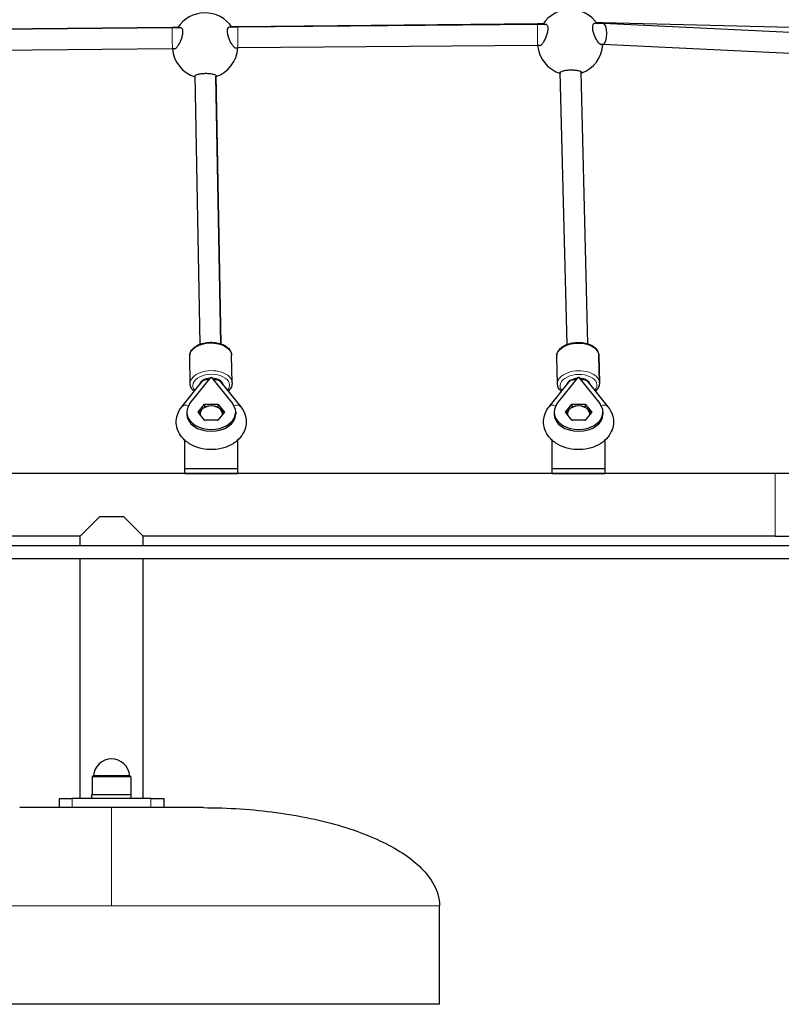
# Model space of a CAD drawing. Units: millimetres. Extents: x 22375 to 36230, y -26 to 12806.
# Drawn here: x 32207 to 32787, y 8806 to 9557 of the extents above; entities that cross this region are included whole.
import ezdxf

# ---------------------------------------------------------------- set-up
doc = ezdxf.new("R2010")
doc.units = ezdxf.units.MM
doc.header["$LTSCALE"] = 80
doc.layers.add('Visible (ISO)', color=7, linetype='Continuous', lineweight=30)
doc.layers.add('Visible Narrow (ISO)', color=7, linetype='Continuous', lineweight=15)

msp = doc.modelspace()

# ---------------------------------------------------------------- linework, layer by layer
at = {"layer": 'Visible (ISO)'}
for p, q in [((32601.34, 9553.936), (32372.887, 9551.814)), ((32601.355, 9553.483), (32372.889, 9551.552)), ((32605.773, 9554.007), (32601.341, 9553.937)), ((32608.178, 9553.591), (32601.355, 9553.483)), ((32651.509, 9554.276), (32644.452, 9554.164)), ((32651.421, 9554.729), (32646.606, 9554.653)), ((33069.137, 9544.174), (32651.465, 9554.729)), ((33087.077, 9533.403), (32651.573, 9554.275)), ((32322.908, 9551.214), (32094.461, 9548.901)), ((32322.914, 9550.952), (32094.462, 9548.752)), ((32327.265, 9551.266), (32322.908, 9551.214)), ((32329.772, 9551.034), (32322.914, 9550.952)), ((32372.889, 9551.552), (32366.049, 9551.47)), ((32372.887, 9551.814), (32368.369, 9551.76)), ((32323.068, 9534.953), (32094.593, 9532.752)), ((32325.299, 9534.979), (32323.068, 9534.953)), ((32373.081, 9535.553), (32370.906, 9535.527)), ((32601.49, 9537.483), (32373.081, 9535.553)), ((32603.766, 9537.519), (32601.49, 9537.483)), ((32651.316, 9538.271), (32649.37, 9538.24)), ((33086.609, 9517.407), (32651.285, 9538.271)), ((32623.933, 9309.443), (32618.829, 9517.101)), ((32639.928, 9309.837), (32634.826, 9517.41)), ((32340.3, 9514.511), (32344.124, 9309.577)), ((32356.299, 9514.745), (32360.121, 9309.876)), ((32360.121, 9309.876), (32356.321, 9513.711)), ((32336.682, 9279.57), (32336.293, 9300.424)), ((32368.677, 9280.167), (32368.287, 9301.021)), ((32616.155, 9300.349), (32616.156, 9300.314)), ((32616.67, 9279.392), (32616.157, 9300.245)), ((32648.145, 9301.135), (32648.658, 9280.269)), ((32648.66, 9280.178), (32648.147, 9301.031)), ((32336.523, 9264.258), (32352.504, 9284.183)), ((32352.504, 9284.183), (32352.615, 9284.321)), ((32352.504, 9284.183), (32352.732, 9284.274)), ((32352.615, 9284.321), (32352.732, 9284.467)), ((32352.732, 9284.274), (32352.615, 9284.321)), ((32352.732, 9284.467), (32352.849, 9284.321)), ((32352.732, 9284.274), (32352.849, 9284.321)), ((32352.732, 9284.274), (32352.96, 9284.183)), ((32352.849, 9284.321), (32352.96, 9284.183)), ((32352.96, 9284.183), (32368.941, 9264.258)), ((32616.523, 9264.258), (32632.504, 9284.183)), ((32632.504, 9284.183), (32632.615, 9284.321)), ((32632.504, 9284.183), (32632.732, 9284.274)), ((32632.615, 9284.321), (32632.672, 9284.392)), ((32632.732, 9284.274), (32632.615, 9284.321)), ((32632.732, 9284.274), (32632.849, 9284.321)), ((32632.732, 9284.274), (32632.96, 9284.183)), ((32632.791, 9284.394), (32632.849, 9284.321)), ((32632.849, 9284.321), (32632.96, 9284.183)), ((32632.96, 9284.183), (32648.941, 9264.258)), ((32330.282, 9261.839), (32345.398, 9280.684)), ((32344.665, 9280.576), (32344.679, 9279.789)), ((32360.008, 9280.757), (32375.182, 9261.839)), ((32360.662, 9280.874), (32360.68, 9279.92)), ((32610.282, 9261.839), (32625.389, 9280.673)), ((32624.663, 9279.768), (32624.646, 9280.445)), ((32639.999, 9280.768), (32655.182, 9261.839)), ((32640.663, 9279.94), (32640.641, 9280.838)), ((32342.686, 9257.758), (32347.709, 9263.91)), ((32347.709, 9263.91), (32357.755, 9263.91)), ((32347.709, 9263.91), (32347.709, 9261.497)), ((32357.755, 9263.91), (32362.778, 9257.758)), ((32357.755, 9263.91), (32357.755, 9261.497)), ((32622.686, 9257.758), (32627.709, 9263.91)), ((32627.709, 9263.91), (32637.755, 9263.91)), ((32627.709, 9263.91), (32627.709, 9261.497)), ((32637.755, 9263.91), (32642.778, 9257.758)), ((32637.755, 9263.91), (32637.755, 9261.497)), ((32334.098, 9257.758), (32334.098, 9256.344)), ((32347.709, 9251.606), (32342.686, 9257.758)), ((32362.778, 9257.758), (32357.755, 9251.606)), ((32371.367, 9257.758), (32371.367, 9256.344)), ((32614.098, 9257.758), (32614.098, 9256.344)), ((32627.709, 9251.606), (32622.686, 9257.758)), ((32642.778, 9257.758), (32637.755, 9251.606)), ((32651.367, 9257.758), (32651.367, 9256.344)), ((32357.755, 9251.606), (32347.709, 9251.606)), ((32637.755, 9251.606), (32627.709, 9251.606)), ((32332.732, 9214.624), (32332.732, 9236.242)), ((32372.732, 9236.242), (32372.732, 9214.624)), ((32612.732, 9214.624), (32612.732, 9236.242)), ((32652.732, 9236.242), (32652.732, 9214.624)), ((32782.732, 9211.089), (31752.732, 9211.089)), ((32372.732, 9214.624), (32332.732, 9214.624)), ((32332.732, 9211.089), (32332.732, 9214.624)), ((32332.732, 9211.089), (32372.732, 9211.089)), ((32372.732, 9214.624), (32372.732, 9211.089)), ((32652.732, 9214.624), (32612.732, 9214.624)), ((32612.732, 9211.089), (32612.732, 9214.624)), ((32612.732, 9211.089), (32652.732, 9211.089)), ((32652.732, 9214.624), (32652.732, 9211.089)), ((32852.98, 9211.089), (32782.732, 9211.089)), ((32252.732, 9163.089), (32267.732, 9178.089)), ((32267.732, 9178.089), (32285.732, 9178.089)), ((32285.732, 9178.089), (32300.732, 9163.089)), ((32252.732, 9163.089), (31752.732, 9163.089)), ((32252.732, 9156.089), (32252.732, 9163.089)), ((32782.732, 9163.089), (32300.732, 9163.089)), ((32300.732, 9156.089), (32300.732, 9163.089)), ((32782.732, 9163.089), (32852.98, 9163.089)), ((31116.84, 9156.089), (32837.486, 9156.089)), ((31116.84, 9146.089), (32837.486, 9146.089)), ((32252.732, 8963.089), (32252.732, 9146.089)), ((32300.732, 8963.089), (32300.732, 9146.089)), ((32261.932, 8979.589), (32261.932, 8966.089)), ((32262.432, 8980.089), (32291.032, 8980.089)), ((32291.532, 8979.589), (32291.532, 8966.089)), ((32236.732, 8963.089), (32236.732, 8956.089)), ((32236.732, 8963.089), (32246.732, 8963.089)), ((32306.732, 8963.089), (32246.732, 8963.089)), ((32261.732, 8966.089), (32291.732, 8966.089)), ((32261.732, 8963.089), (32261.732, 8966.089)), ((32291.732, 8963.089), (32291.732, 8966.089)), ((32306.732, 8963.089), (32316.732, 8963.089)), ((32316.732, 8956.089), (32316.732, 8963.089)), ((32346.732, 8956.089), (32206.732, 8956.089)), ((32526.732, 8806.089), (32526.732, 8881.089)), ((32526.732, 8806.089), (32026.732, 8806.089))]:
    msp.add_line(p, q, dxfattribs=at)
for centre, radius, start, end in [((32347.988, 9537.282), 25, 34.661405, 146.714319), ((32626.418, 9539.908), 25, 34.878852, 146.933516), ((32626.418, 9539.908), 25, 175.412596, 175.41271), ((32347.988, 9537.282), 25, 184.881562, 184.881603), ((32347.988, 9537.282), 25, 185.344831, 252.136287), ((32347.988, 9537.282), 25, 289.462565, 356.030893), ((32626.418, 9539.908), 25, 184.711223, 184.711453), ((32626.418, 9539.908), 25, 185.563881, 252.389823), ((32626.418, 9539.908), 25, 289.716415, 356.236864), ((32276.732, 8979.475), 13.814, 4.462263, 175.537737), ((32262.432, 8979.589), 0.5, 90, 180), ((32262.462, 8980.589), 0.5, 270, 355.537737), ((32291.002, 8980.589), 0.5, 184.462263, 270), ((32291.032, 8979.589), 0.5, 0, 90)]:
    msp.add_arc(centre, radius, start, end, dxfattribs=at)
for centre, major_axis, ratio, start_param, end_param in [((32651.405, 9546.728), (-0.038, -8.001), 0.3640647, 3.1996032, 3.4877484), ((32651.405, 9546.728), (0.038, 8.001), 0.3640647, 6.2757045, 6.3411958), ((32651.413, 9546.274), (0.128, 8.003), 0.353337, 3.2342253, 6.2944434), ((32372.98, 9543.815), (-0.093, 7.999), 0.0089254, 6.2831696, 6.2831884), ((32372.986, 9543.553), (-0.096, 7.999), 0.0089351, 6.2831626, 6.2831849), ((32651.413, 9546.274), (-0.128, -8.003), 0.353337, 0.0112581, 0.0926327), ((32322.991, 9542.952), (0.077, -8), 0.0071669, 6.2831851, 6.2832063), ((32601.422, 9545.483), (0.068, -8), 0.0062892, 0, 0.0000866), ((32352.709, 9278.264), (-8.998, -0.168), 0.5970012, 4.7747241, 6.185107), ((32352.615, 9276.897), (-8.191, 6.57), 0.61507, 5.1579565, 5.170689), ((32352.849, 9276.897), (-8.191, -6.57), 0.61507, 4.2540889, 4.2668214), ((32352.709, 9278.264), (8.998, 0.168), 0.5970012, 0.0411504, 1.4824244), ((32632.704, 9278.181), (-8.997, -0.221), 0.5969521, 4.7786319, 6.155253), ((32632.615, 9276.897), (-8.191, 6.57), 0.61507, 5.1579565, 5.170689), ((32632.849, 9276.897), (-8.191, -6.57), 0.61507, 4.2540889, 4.2668214), ((32632.704, 9278.181), (8.997, 0.221), 0.5969521, 0.0495555, 1.4709097), ((32352.732, 9277.042), (7.866, -2.683), 0.6061138, 1.9743681, 2.9255986), ((32352.732, 9277.042), (-7.783, -2.818), 0.6061138, 3.3454341, 4.2966645), ((32632.732, 9277.042), (7.879, -2.661), 0.6060896, 1.9724394, 2.9236698), ((32632.732, 9277.042), (-7.77, -2.839), 0.6060896, 3.3435068, 4.2947373), ((32352.732, 9257.758), (18.635, 0), 0.7071068, 2.6256749, 6.799103), ((32352.732, 9256.626), (-8.5, 0), 0.7071068, 5.2359878, 6.2831853), ((32352.732, 9256.626), (-8.5, 0), 0.7071068, 4.1887902, 5.2359878), ((32352.732, 9256.626), (8.5, 0), 0.7071068, 0, 1.0471976), ((32632.732, 9257.758), (18.635, 0), 0.7071068, 2.6256749, 6.799103), ((32632.732, 9256.626), (-8.5, 0), 0.7071068, 5.2359878, 6.2831853), ((32632.732, 9256.626), (-8.5, 0), 0.7071068, 4.1887902, 5.2359878), ((32632.732, 9256.626), (8.5, 0), 0.7071068, 0, 1.0471976), ((32352.732, 9256.344), (18.635, 0), 0.7071068, 3.1415927, 6.2831853), ((32352.732, 9256.626), (-8.5, 0), 0.7071068, 0, 0.1456341), ((32352.732, 9256.626), (8.5, 0), 0.7071068, 6.1375512, 6.2831853), ((32632.732, 9256.344), (18.635, 0), 0.7071068, 3.1415927, 6.2831853), ((32632.732, 9256.626), (-8.5, 0), 0.7071068, 0, 0.1456341), ((32632.732, 9256.626), (8.5, 0), 0.7071068, 6.1375512, 6.2831853), ((32352.732, 9256.626), (8.5, 0), 0.7071068, 4.0431561, 4.1302816), ((32352.732, 9256.626), (8.5, 0), 0.7071068, 5.2944964, 5.3816218), ((32632.732, 9256.626), (8.5, 0), 0.7071068, 4.0431561, 4.1302816), ((32632.732, 9256.626), (8.5, 0), 0.7071068, 5.2944964, 5.3816218)]:
    msp.add_ellipse(centre, major_axis=major_axis, ratio=ratio, start_param=start_param, end_param=end_param, dxfattribs=at)
for points, knots in [([(32606.428, 9553.563), (32606.439, 9553.569), (32606.45, 9553.575), (32606.994, 9553.855), (32607.509, 9553.897), (32608.313, 9553.563), (32608.669, 9553.211), (32609.171, 9552.112), (32609.314, 9551.363), (32609.335, 9550.534)], [4.26527773, 4.26527773, 4.26527773, 4.26527773, 4.27245024, 4.27245024, 4.62277379, 4.62277379, 4.9330986, 4.9330986, 5.24342341, 5.24342341, 5.24342341, 5.24342341]), ([(32643.501, 9551.074), (32643.48, 9551.904), (32643.581, 9552.657), (32644.005, 9553.77), (32644.325, 9554.132), (32645.07, 9554.491), (32645.56, 9554.465), (32646.086, 9554.202), (32646.096, 9554.196), (32646.107, 9554.191)], [0, 0, 0, 0, 0.31032481, 0.31032481, 0.62064962, 0.62064962, 0.97097317, 0.97097317, 0.97814568, 0.97814568, 0.97814568, 0.97814568]), ([(32330.904, 9547.973), (32330.919, 9547.143), (32330.814, 9546.144), (32330.38, 9544.068), (32330.055, 9542.991), (32329.303, 9540.936), (32328.811, 9539.827), (32327.775, 9537.867), (32327.233, 9537.016), (32326.256, 9535.758), (32325.75, 9535.251), (32324.83, 9534.697), (32324.415, 9534.651), (32324.018, 9534.859), (32323.951, 9534.906), (32323.887, 9534.964)], [0, 0, 0, 0, 0.3103248, 0.3103248, 0.6206496, 0.6206496, 0.9709732, 0.9709732, 1.3212967, 1.3212967, 1.6625174, 1.6625174, 2.003738, 2.003738, 2.0750275, 2.0750275, 2.0750275, 2.0750275]), ([(32328.033, 9551.013), (32328.044, 9551.019), (32328.055, 9551.025), (32328.597, 9551.303), (32329.109, 9551.343), (32329.906, 9551.006), (32330.257, 9550.653), (32330.75, 9549.552), (32330.888, 9548.803), (32330.904, 9547.973)], [4.26531142, 4.26531142, 4.26531142, 4.26531142, 4.27245024, 4.27245024, 4.62277379, 4.62277379, 4.9330986, 4.9330986, 5.24342341, 5.24342341, 5.24342341, 5.24342341]), ([(32365.072, 9548.383), (32365.057, 9549.213), (32365.163, 9549.965), (32365.596, 9551.077), (32365.921, 9551.438), (32366.673, 9551.794), (32367.166, 9551.766), (32367.694, 9551.501), (32367.705, 9551.495), (32367.715, 9551.49)], [0, 0, 0, 0, 0.31032481, 0.31032481, 0.62064962, 0.62064962, 0.97097317, 0.97097317, 0.97811199, 0.97811199, 0.97811199, 0.97811199]), ([(32372.246, 9535.544), (32372.187, 9535.485), (32372.125, 9535.437), (32371.757, 9535.219), (32371.361, 9535.256), (32370.467, 9535.788), (32369.967, 9536.282), (32368.991, 9537.517), (32368.442, 9538.355), (32367.38, 9540.291), (32366.867, 9541.387), (32366.07, 9543.424), (32365.719, 9544.493), (32365.226, 9546.557), (32365.088, 9547.554), (32365.072, 9548.383)], [3.1683959, 3.1683959, 3.1683959, 3.1683959, 3.2396854, 3.2396854, 3.580906, 3.580906, 3.9221267, 3.9221267, 4.2724502, 4.2724502, 4.6227738, 4.6227738, 4.9330986, 4.9330986, 5.2434234, 5.2434234, 5.2434234, 5.2434234]), ([(32609.335, 9550.534), (32609.355, 9549.704), (32609.255, 9548.705), (32608.831, 9546.627), (32608.51, 9545.549), (32607.765, 9543.491), (32607.276, 9542.38), (32606.245, 9540.416), (32605.703, 9539.563), (32604.727, 9538.301), (32604.22, 9537.792), (32603.296, 9537.235), (32602.877, 9537.187), (32602.476, 9537.394), (32602.408, 9537.44), (32602.343, 9537.498)], [0, 0, 0, 0, 0.3103248, 0.3103248, 0.6206496, 0.6206496, 0.9709732, 0.9709732, 1.3212967, 1.3212967, 1.6625174, 1.6625174, 2.003738, 2.003738, 2.0749948, 2.0749948, 2.0749948, 2.0749948]), ([(32650.698, 9538.262), (32650.64, 9538.203), (32650.579, 9538.155), (32650.216, 9537.936), (32649.823, 9537.971), (32648.933, 9538.5), (32648.434, 9538.992), (32647.458, 9540.223), (32646.908, 9541.059), (32645.842, 9542.99), (32645.326, 9544.085), (32644.522, 9546.119), (32644.166, 9547.186), (32643.665, 9549.249), (32643.521, 9550.245), (32643.501, 9551.074)], [3.1684287, 3.1684287, 3.1684287, 3.1684287, 3.2396854, 3.2396854, 3.580906, 3.580906, 3.9221267, 3.9221267, 4.2724502, 4.2724502, 4.6227738, 4.6227738, 4.9330986, 4.9330986, 5.2434234, 5.2434234, 5.2434234, 5.2434234]), ([(32340.318, 9513.622), (32340.14, 9513.763), (32340.054, 9513.914), (32340.066, 9514.295), (32340.278, 9514.558), (32341.156, 9515.077), (32341.822, 9515.331), (32343.328, 9515.729), (32344.236, 9515.905), (32346.237, 9516.151), (32347.332, 9516.221), (32349.391, 9516.246), (32350.483, 9516.202), (32352.475, 9516.004), (32353.375, 9515.85), (32354.862, 9515.488), (32355.517, 9515.249), (32356.367, 9514.752), (32356.564, 9514.493), (32356.557, 9514.264)], [2.4151627, 2.4151627, 2.4151627, 2.4151627, 2.6425935, 2.6425935, 2.9838141, 2.9838141, 3.3250347, 3.3250347, 3.6340216, 3.6340216, 3.9430084, 3.9430084, 4.2519953, 4.2519953, 4.5609821, 4.5609821, 4.9022028, 4.9022028, 5.2434234, 5.2434234, 5.2434234, 5.2434234]), ([(32618.853, 9516.213), (32618.67, 9516.355), (32618.584, 9516.508), (32618.6, 9516.891), (32618.815, 9517.155), (32619.697, 9517.677), (32620.365, 9517.934), (32621.873, 9518.338), (32622.782, 9518.517), (32624.785, 9518.771), (32625.88, 9518.845), (32627.939, 9518.877), (32629.03, 9518.838), (32631.02, 9518.647), (32631.92, 9518.497), (32633.404, 9518.14), (32634.056, 9517.904), (32634.902, 9517.41), (32635.097, 9517.152), (32635.088, 9516.923)], [2.4121174, 2.4121174, 2.4121174, 2.4121174, 2.6425935, 2.6425935, 2.9838141, 2.9838141, 3.3250347, 3.3250347, 3.6340216, 3.6340216, 3.9430084, 3.9430084, 4.2519953, 4.2519953, 4.5609821, 4.5609821, 4.9022028, 4.9022028, 5.2434234, 5.2434234, 5.2434234, 5.2434234]), ([(32336.293, 9300.424), (32336.274, 9301.457), (32336.489, 9302.491), (32337.352, 9304.49), (32338.029, 9305.444), (32339.824, 9307.251), (32340.991, 9308.077), (32343.679, 9309.473), (32345.215, 9310.03), (32348.457, 9310.806), (32350.163, 9311.027), (32353.581, 9311.12), (32355.292, 9310.995), (32358.573, 9310.404), (32360.141, 9309.939), (32362.988, 9308.683), (32364.267, 9307.891), (32366.342, 9306.03), (32367.158, 9304.966), (32368.056, 9302.907), (32368.27, 9301.967), (32368.287, 9301.021)], [4.693734, 4.693734, 4.693734, 4.693734, 4.9584627, 4.9584627, 5.2454746, 5.2454746, 5.5715821, 5.5715821, 5.9116316, 5.9116316, 6.2499776, 6.2499776, 6.5867624, 6.5867624, 6.9248703, 6.9248703, 7.2650334, 7.2650334, 7.5928591, 7.5928591, 7.8353267, 7.8353267, 7.8353267, 7.8353267]), ([(32616.155, 9300.349), (32616.129, 9301.38), (32616.339, 9302.414), (32617.19, 9304.416), (32617.86, 9305.373), (32619.644, 9307.189), (32620.806, 9308.021), (32622.695, 9309.015), (32623.301, 9309.292), (32623.931, 9309.539)], [4.687829, 4.687829, 4.687829, 4.687829, 4.9523938, 4.9523938, 5.239318, 5.239318, 5.565472, 5.565472, 5.7089171, 5.7089171, 5.7089171, 5.7089171]), ([(32616.157, 9300.245), (32616.132, 9301.277), (32616.341, 9302.312), (32617.192, 9304.316), (32617.863, 9305.274), (32619.647, 9307.092), (32620.809, 9307.925), (32623.489, 9309.336), (32625.022, 9309.902), (32628.26, 9310.698), (32629.964, 9310.929), (32633.381, 9311.042), (32635.093, 9310.927), (32638.377, 9310.356), (32639.948, 9309.9), (32642.803, 9308.661), (32644.086, 9307.877), (32646.172, 9306.028), (32646.994, 9304.969), (32647.905, 9302.915), (32648.124, 9301.977), (32648.147, 9301.031)], [4.6878143, 4.6878143, 4.6878143, 4.6878143, 4.9525314, 4.9525314, 5.2395372, 5.2395372, 5.565648, 5.565648, 5.905701, 5.905701, 6.2440481, 6.2440481, 6.5808332, 6.5808332, 6.918942, 6.918942, 7.2591083, 7.2591083, 7.5869396, 7.5869396, 7.829407, 7.829407, 7.829407, 7.829407]), ([(32639.926, 9309.933), (32640.42, 9309.766), (32640.902, 9309.581), (32642.799, 9308.759), (32644.082, 9307.976), (32646.169, 9306.129), (32646.991, 9305.07), (32647.902, 9303.018), (32648.122, 9302.08), (32648.145, 9301.135)], [6.8082614, 6.8082614, 6.8082614, 6.8082614, 6.9188423, 6.9188423, 7.2590516, 7.2590516, 7.5869576, 7.5869576, 7.8294216, 7.8294216, 7.8294216, 7.8294216]), ([(32339.709, 9273.592), (32339.688, 9273.61), (32339.667, 9273.629), (32338.627, 9274.561), (32337.812, 9275.625), (32336.914, 9277.684), (32336.7, 9278.624), (32336.682, 9279.57)], [4.1167283, 4.1167283, 4.1167283, 4.1167283, 4.12344074, 4.12344074, 4.45126644, 4.45126644, 4.69373403, 4.69373403, 4.69373403, 4.69373403]), ([(32368.677, 9280.167), (32368.696, 9279.134), (32368.48, 9278.1), (32367.617, 9276.101), (32366.941, 9275.147), (32365.934, 9274.133), (32365.76, 9273.969), (32365.581, 9273.809)], [1.55214137, 1.55214137, 1.55214137, 1.55214137, 1.81687001, 1.81687001, 2.10388196, 2.10388196, 2.1608857, 2.1608857, 2.1608857, 2.1608857]), ([(32619.643, 9273.51), (32618.631, 9274.412), (32617.818, 9275.464), (32616.912, 9277.507), (32616.693, 9278.446), (32616.67, 9279.392)], [4.12020028, 4.12020028, 4.12020028, 4.12020028, 4.44534699, 4.44534699, 4.68781432, 4.68781432, 4.68781432, 4.68781432]), ([(32648.66, 9280.178), (32648.685, 9279.145), (32648.476, 9278.111), (32647.625, 9276.107), (32646.954, 9275.149), (32645.95, 9274.126), (32645.774, 9273.958), (32645.592, 9273.795)], [1.54622166, 1.54622166, 1.54622166, 1.54622166, 1.81093875, 1.81093875, 2.09794451, 2.09794451, 2.15594339, 2.15594339, 2.15594339, 2.15594339]), ([(32375.182, 9261.839), (32376.702, 9259.943), (32377.905, 9257.755), (32379.243, 9253.307), (32379.486, 9251.101), (32379.14, 9246.835), (32378.582, 9244.783), (32376.778, 9240.869), (32375.488, 9239.035), (32372.238, 9235.628), (32370.211, 9234.12), (32365.588, 9231.583), (32362.953, 9230.612), (32357.41, 9229.351), (32354.495, 9229.079), (32348.691, 9229.271), (32345.802, 9229.736), (32340.313, 9231.404), (32337.709, 9232.602), (32333.14, 9235.692), (32331.147, 9237.555), (32328.192, 9241.705), (32327.141, 9243.918), (32326.08, 9248.362), (32325.967, 9250.551), (32326.542, 9254.77), (32327.212, 9256.793), (32328.774, 9259.772), (32329.485, 9260.845), (32330.282, 9261.839)], [1.0548786, 1.0548786, 1.0548786, 1.0548786, 1.3612779, 1.3612779, 1.6281392, 1.6281392, 1.8858523, 1.8858523, 2.1642136, 2.1642136, 2.4815085, 2.4815085, 2.8301114, 2.8301114, 3.1883643, 3.1883643, 3.5474206, 3.5474206, 3.9046042, 3.9046042, 4.2458994, 4.2458994, 4.545129, 4.545129, 4.808475, 4.808475, 5.0675645, 5.0675645, 5.2283067, 5.2283067, 5.2283067, 5.2283067]), ([(32655.182, 9261.839), (32656.702, 9259.943), (32657.905, 9257.755), (32659.243, 9253.307), (32659.486, 9251.101), (32659.14, 9246.835), (32658.582, 9244.783), (32656.778, 9240.869), (32655.488, 9239.035), (32652.238, 9235.628), (32650.211, 9234.12), (32645.588, 9231.583), (32642.953, 9230.612), (32637.41, 9229.351), (32634.495, 9229.079), (32628.691, 9229.271), (32625.802, 9229.736), (32620.313, 9231.404), (32617.709, 9232.602), (32613.14, 9235.692), (32611.147, 9237.555), (32608.192, 9241.705), (32607.141, 9243.918), (32606.08, 9248.362), (32605.967, 9250.551), (32606.542, 9254.77), (32607.212, 9256.793), (32608.774, 9259.772), (32609.485, 9260.845), (32610.282, 9261.839)], [5.7672676, 5.7672676, 5.7672676, 5.7672676, 6.0736668, 6.0736668, 6.3405282, 6.3405282, 6.5982412, 6.5982412, 6.8766025, 6.8766025, 7.1938975, 7.1938975, 7.5425004, 7.5425004, 7.9007532, 7.9007532, 8.2598096, 8.2598096, 8.6169931, 8.6169931, 8.9582884, 8.9582884, 9.257518, 9.257518, 9.5208639, 9.5208639, 9.7799534, 9.7799534, 9.9406957, 9.9406957, 9.9406957, 9.9406957]), ([(32346.732, 8956.089), (32365.582, 8956.089), (32384.428, 8954.845), (32420.282, 8949.991), (32437.284, 8946.381), (32467.783, 8937.148), (32481.276, 8931.527), (32503.435, 8918.819), (32512.097, 8911.735), (32521.518, 8899.654), (32524.037, 8894.897), (32526.298, 8887.1), (32526.732, 8884.094), (32526.732, 8881.089)], [1.5707963, 1.5707963, 1.5707963, 1.5707963, 1.8849556, 1.8849556, 2.1991149, 2.1991149, 2.5132741, 2.5132741, 2.8274334, 2.8274334, 3.021372, 3.021372, 3.1415927, 3.1415927, 3.1415927, 3.1415927])]:
    msp.add_open_spline(points, degree=3, knots=knots, dxfattribs=at)
for points in [[(32601.5, 9541.654), (32601.5, 9541.654), (32601.5, 9541.654), (32601.5, 9541.654)], [(32601.506, 9540.077), (32601.506, 9540.077), (32601.506, 9540.077), (32601.506, 9540.077)], [(32323.086, 9537.331), (32323.086, 9537.331), (32323.086, 9537.331), (32323.086, 9537.331)], [(32635.088, 9516.923), (32635.082, 9516.786), (32635.002, 9516.647), (32634.846, 9516.514)], [(32356.557, 9514.264), (32356.553, 9514.125), (32356.472, 9513.984), (32356.313, 9513.85)], [(32648.658, 9280.269), (32648.658, 9280.261), (32648.658, 9280.253), (32648.658, 9280.245)]]:
    msp.add_open_spline(points, degree=3, dxfattribs=at)
for points, weights in [([(32346.163, 9260.717), (32347.35, 9261.369), (32348.482, 9261.832)], [1.01865888674, 1.02143608876, 1]), ([(32348.482, 9261.832), (32349.614, 9262.294), (32350.801, 9262.61)], [1, 1.02143608876, 1.01865888674]), ([(32354.663, 9262.61), (32355.85, 9262.294), (32356.982, 9261.832)], [1.01865888674, 1.02143608876, 1]), ([(32356.982, 9261.832), (32358.114, 9261.369), (32359.301, 9260.717)], [1, 1.02143608876, 1.01865888674]), ([(32626.163, 9260.717), (32627.35, 9261.369), (32628.482, 9261.832)], [1.01865888674, 1.02143608876, 1]), ([(32628.482, 9261.832), (32629.614, 9262.294), (32630.801, 9262.61)], [1, 1.02143608876, 1.01865888674]), ([(32634.663, 9262.61), (32635.85, 9262.294), (32636.982, 9261.832)], [1.01865888674, 1.02143608876, 1]), ([(32636.982, 9261.832), (32638.114, 9261.369), (32639.301, 9260.717)], [1, 1.02143608876, 1.01865888674]), ([(32344.232, 9256.626), (32344.232, 9257.551), (32344.232, 9258.352)], [1, 1.02143608876, 1.01865888674]), ([(32344.232, 9255.864), (32344.232, 9256.26), (32344.232, 9256.626)], [1.01307695924, 1.00839557048, 1]), ([(32361.232, 9258.352), (32361.232, 9257.551), (32361.232, 9256.626)], [1.01865888674, 1.02143608876, 1]), ([(32361.232, 9256.626), (32361.232, 9256.26), (32361.232, 9255.864)], [1, 1.00839557048, 1.01307695924]), ([(32624.232, 9256.626), (32624.232, 9257.551), (32624.232, 9258.352)], [1, 1.02143608876, 1.01865888674]), ([(32624.232, 9255.864), (32624.232, 9256.26), (32624.232, 9256.626)], [1.01307695924, 1.00839557048, 1]), ([(32641.232, 9258.352), (32641.232, 9257.551), (32641.232, 9256.626)], [1.01865888674, 1.02143608876, 1]), ([(32641.232, 9256.626), (32641.232, 9256.26), (32641.232, 9255.864)], [1, 1.00839557048, 1.01307695924]), ([(32348.013, 9251.606), (32347.797, 9251.687), (32347.581, 9251.763)], [1.0077290493, 1.01083060627, 1.01307695924]), ([(32357.884, 9251.763), (32357.667, 9251.687), (32357.452, 9251.606)], [1.01307695924, 1.01083060627, 1.0077290493]), ([(32628.013, 9251.606), (32627.797, 9251.687), (32627.581, 9251.763)], [1.0077290493, 1.01083060627, 1.01307695924]), ([(32637.884, 9251.763), (32637.667, 9251.687), (32637.452, 9251.606)], [1.01307695924, 1.01083060627, 1.0077290493])]:
    msp.add_rational_spline(points, weights, degree=2, dxfattribs=at)
at = {"layer": 'Visible Narrow (ISO)'}
for p, q in [((32632.791, 9284.394), (32632.672, 9284.392)), ((32782.732, 9163.089), (32782.732, 9211.089)), ((32291.532, 8979.589), (32261.932, 8979.589)), ((32262.96, 8980.55), (32290.504, 8980.55)), ((32246.732, 8956.089), (32246.732, 8963.089)), ((32306.732, 8963.089), (32306.732, 8956.089)), ((32276.732, 8956.089), (32276.732, 8881.089)), ((32526.732, 8881.089), (32026.732, 8881.089))]:
    msp.add_line(p, q, dxfattribs=at)
for centre, major_axis, ratio, start_param, end_param in [((32601.415, 9545.937), (-0.074, 8), 0.0069022, 0.0000768, 0.3384854), ((32601.423, 9545.483), (0.068, -8), 0.0062892, 0.0000867, 3.1415927), ((32322.989, 9543.214), (-0.081, 8), 0.0075222, 0.0000169, 0.2565614), ((32322.991, 9542.952), (0.077, -8), 0.0071669, 0.0000212, 3.1415927), ((32372.983, 9543.815), (-0.096, 7.999), 0.0089254, 0, 0.2567433), ((32372.985, 9543.553), (0.096, -7.999), 0.0089351, 0, 3.1415702), ((32352.29, 9300.723), (-15.997, -0.298), 0.5970012, 3.1415927, 6.2831853), ((32632.152, 9300.638), (-15.995, -0.393), 0.5969521, 3.1415927, 6.2831853), ((32632.15, 9300.742), (-15.995, -0.393), 0.5963044, 0, 0.0029161), ((32632.15, 9300.742), (15.995, 0.393), 0.5963044, 6.2758716, 6.2831853), ((32352.679, 9279.868), (15.997, 0.298), 0.5970012, 0, 3.1415927), ((32352.709, 9278.264), (-13.998, -0.261), 0.5970012, 2.6391504, 6.7478334), ((32632.665, 9279.785), (15.995, 0.393), 0.5969521, 0, 3.1415927), ((32632.704, 9278.181), (-13.996, -0.344), 0.5969521, 2.6384019, 6.7361032), ((32632.662, 9279.876), (15.995, 0.393), 0.5963044, 6.2809151, 6.2831853), ((32336.523, 9256.834), (-6.241, 5.005), 0.61507, 5.3133825, 6.2831853), ((32368.941, 9256.834), (6.241, 5.005), 0.61507, 0, 0.9698028), ((32616.523, 9256.834), (-6.241, 5.005), 0.61507, 5.3133825, 6.2831853), ((32648.941, 9256.834), (6.241, 5.005), 0.61507, 0, 0.9698028)]:
    msp.add_ellipse(centre, major_axis=major_axis, ratio=ratio, start_param=start_param, end_param=end_param, dxfattribs=at)
for points in [[(32350.801, 9262.61), (32352.732, 9262.781), (32354.663, 9262.61)], [(32359.301, 9260.717), (32360.267, 9259.705), (32361.232, 9258.352)], [(32630.801, 9262.61), (32632.732, 9262.781), (32634.663, 9262.61)], [(32639.301, 9260.717), (32640.267, 9259.705), (32641.232, 9258.352)]]:
    msp.add_rational_spline(points, [1.05128392563, 1.07687177279, 1.05128392563], degree=2, dxfattribs=at)

doc.saveas('drawing.dxf')
